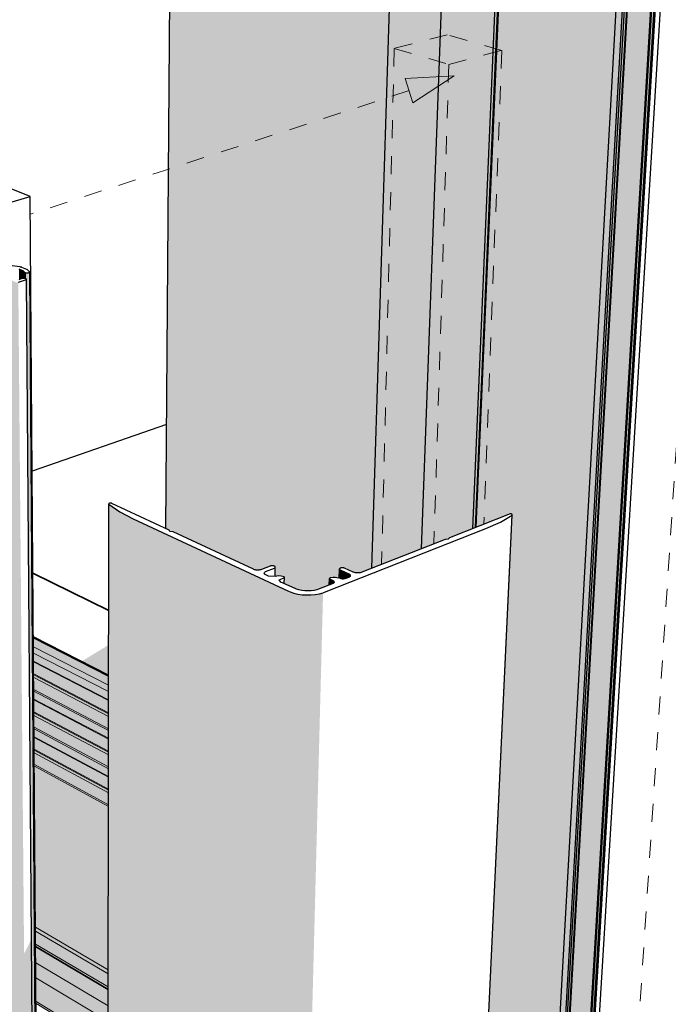
# Model space of a CAD drawing. Units: millimetres. Extents: x -7330 to 12242, y -9735 to 8498.
# Drawn here: x -603 to 4489, y -3820 to 3914 of the extents above; entities that cross this region are included whole.
import ezdxf

# ---------------------------------------------------------------- set-up
doc = ezdxf.new("R2010")
doc.units = ezdxf.units.MM
doc.header["$MEASUREMENT"] = 0
doc.linetypes.add('Small Dashed', pattern=[282.222222, 141.111111, -141.111111])
for name, color, linetype, lineweight in [('0_Pen_No__182', 7, 'Continuous', 13), ('0_Pen_No__183', 7, 'Continuous', 18), ('0_Pen_No__2', 8, 'Continuous', 25), ('0_Pen_No__89', 7, 'Continuous', 25)]:
    doc.layers.add(name, color=color, linetype=linetype, lineweight=lineweight)
doc.layers.add('0_Pen_No__195', color=7, linetype='Continuous', lineweight=13, true_color=0x8b8b8b)
doc.layers.add('0_Pen_No__87', color=7, linetype='Continuous', lineweight=25, true_color=0x6a6a6a)

# ---------------------------------------------------------------- blocks, each defined once
blk = doc.blocks.new('Section Element_2_1')
at = {"layer": '0_Pen_No__2', "linetype": 'Continuous', "lineweight": 0, "true_color": 0x3f3f3f}
for points in [[(3812.5, 7116.3), (4165.5, 7042.2), (4342.1, 7078.5), (3989.1, 7151.9)], [(1725.1, 6695.8), (1560.6, -555.6), (1568.8, -559), (1589.4, -564.9), (1612, -569.3), (1635.8, -572), (1660.2, -572.9), (1684.3, -572), (1707.5, -569.3), (1729, -564.8), (1742.9, -560.4), (1827.1, -527.2), (1828.4, -476.4), (1828.6, -475.3), (1829.2, -474.3), (1830.2, -473.4), (1831.6, -472.5), (1833.3, -471.8), (1834.3, -471.5), (1857.2, -467.3), (1873.1, -467.9), (1887.7, -469.7), (1901.5, -472.6), (1905.7, -473.8), (1907.7, -400.4), (1908.3, -398.6), (1909.7, -396.9), (1911.7, -395.4), (1914.3, -394.1), (1917.5, -393), (1921.1, -392.1), (1925.1, -391.5), (1929.2, -391.3), (1933.4, -391.3), (1937.6, -391.7), (1941.6, -392.4), (1945.4, -393.3), (1947, -393.9), (2014.5, -424.6), (2017.9, -426), (2025.6, -428.2), (2034, -429.8), (2042.9, -430.8), (2052, -431.1), (2060.9, -430.8), (2069.5, -429.7), (2077.5, -428.1), (2082.6, -426.5), (2162.6, -394.9), (2369.9, 6210.4), (2377.4, 6212), (2388.9, 6209.2), (2399.3, 6536.2)]]:
    blk.add_hatch(color=49, dxfattribs=at).paths.add_polyline_path(points)
at = {"layer": '0_Pen_No__89', "color": 7, "linetype": 'Continuous', "lineweight": 25}
for p, q in [((3989.1, 7151.9), (1725.1, 6695.8)), ((4342.1, 7078.5), (3989.1, 7151.9)), ((1725.1, 6695.8), (2399.3, 6536.2))]:
    blk.add_line(p, q, dxfattribs=at)
blk = doc.blocks.new('Section Element_3_1')
at = {"layer": '0_Pen_No__2', "linetype": 'Continuous', "lineweight": 0, "true_color": 0x3f3f3f}
for points in [[(2754.1, 5254.7), (2551.1, -241.8), (2551.6, -241.6), (2754.5, 5254)], [(2754.5, 5254), (2551.6, -241.6), (2552.4, -241.3), (2755.4, 5253.3)], [(2755.4, 5253.3), (2552.4, -241.3), (2553.7, -240.8), (2756.7, 5252.7)], [(2553.7, -240.8), (2555.4, -240.1), (2758.5, 5252.1), (2756.7, 5252.7)], [(2758.5, 5252.1), (2555.4, -240.1), (2735.7, -169), (2760.7, -166.2), (2771.4, -154.9), (2953.1, -83.3), (3175.8, 5138.1)], [(2953.1, -83.3), (2973.8, -75.1), (3197.6, 5135.9), (3175.8, 5138.1)], [(2973.8, -75.1), (2981.4, -72.1), (3205.3, 5130.1), (3197.6, 5135.9)], [(2981.4, -72.1), (3246.1, 32.2), (3249.1, 32.2), (3252, 31.9), (3254.7, 31.4), (3257.1, 30.7), (3259.3, 29.9), (3261.2, 29), (3262.7, 27.9), (3263.7, 26.8), (3264.2, 25.6), (3264.2, 24.4), (3020.3, -5159.1), (3553.4, -5470), (4120.5, 4722.6), (4120.8, 4723.1), (4121.3, 4723.5), (4122.1, 4723.9), (4123.2, 4724.2), (4123.9, 4724.4), (4133.6, 4725.6), (4138.6, 4725.5), (4142.3, 4725.8), (4146, 4790.8), (4152.3, 4802.9), (4166.3, 4814.2), (4187.7, 4824.5), (4215.8, 4833.3), (4229.1, 4836.1), (4229.9, 4850.3), (3205.3, 5130.1)], [(4225.2, 4753.8), (4217.9, 4736.4), (3630.6, -5577), (3649.3, -5565.2), (4244, 4825.1), (4241.4, 4800.7), (4239.6, 4792.7), (4233.9, 4776.3)], [(3649.3, -5565.2), (3660.6, -5560.4), (4256.9, 4827.8), (4244, 4825.1)], [(4256.9, 4827.8), (3660.6, -5560.4), (3663.2, -5559.5), (4259.9, 4828.3)], [(3663.2, -5559.5), (3666.5, -5558.7), (4263.8, 4828.7), (4259.9, 4828.3)], [(3666.5, -5558.7), (3670.1, -5558.4), (4268, 4828.9), (4263.8, 4828.7)], [(3670.1, -5558.4), (3673.9, -5558.4), (4272.3, 4828.9), (4268, 4828.9)], [(4272.3, 4828.9), (3673.9, -5558.4), (3677.6, -5558.8), (4276.6, 4828.6)], [(4276.6, 4828.6), (3677.6, -5558.8), (3681.2, -5559.6), (4280.8, 4828.2)], [(4280.8, 4828.2), (3681.2, -5559.6), (3684.6, -5560.6), (4284.8, 4827.6)], [(3684.6, -5560.6), (3686.1, -5561.3), (4286.6, 4827.2), (4284.8, 4827.6)], [(3686.1, -5561.3), (3704.6, -5571), (4308.4, 4821.9), (4286.6, 4827.2)], [(4308.4, 4821.9), (3704.6, -5571), (3724.3, -5585.3), (4331.9, 4813.9)], [(4331.9, 4813.9), (3724.3, -5585.3), (3739.7, -5601.2), (4350.4, 4805.1)], [(3739.7, -5601.2), (3750.4, -5618.1), (4363.4, 4795.8), (4350.4, 4805.1)], [(4363.4, 4795.8), (3750.4, -5618.1), (3755.9, -5635.5), (4370.5, 4786.1)], [(4120.5, 4722.6), (3539.4, -5720.9), (3539.5, -5720.9), (4120.6, 4722.1)], [(3539.5, -5720.9), (3539.8, -5721.1), (4121, 4721.6), (4120.6, 4722.1)], [(4121, 4721.6), (3539.8, -5721.1), (3540.4, -5721.4), (4121.6, 4721.2)], [(4121.6, 4721.2), (3540.4, -5721.4), (3540.7, -5721.6), (4122, 4721)], [(4032.9, 3119.4), (3540.7, -5721.6), (3580.5, -5745.1), (4032.9, 2289.2), (4168.6, 4700.2), (4122, 4721)], [(4210.7, 4713.1), (4207.9, 4704.4), (4208.3, 4702.3), (3623.6, -5583.6), (3630.6, -5577), (4217.9, 4736.4), (4216.2, 4730.5)], [(3755.9, -5635.5), (3756.1, -5644.2), (4371, 4781.3), (4370.5, 4786.1)], [(4371, 4781.3), (3756.1, -5644.2), (3768.3, -5780.9), (3770.3, -5779.8), (4391.9, 4698.3)], [(4168.6, 4700.2), (3580.5, -5745.1), (3593.6, -5752.9), (4184.3, 4697.2)], [(3593.6, -5752.9), (3608.1, -5761.4), (4201.7, 4697.5), (4184.3, 4697.2)], [(4391.9, 4698.3), (3770.3, -5779.8), (3777.8, -5775.6), (4400.2, 4694.7)], [(3777.8, -5775.6), (3794, -5766.5), (4418.3, 4692.3), (4400.2, 4694.7)], [(3608.1, -5761.4), (3613.3, -5764.5), (4191.5, 4406.7), (4184.2, 4389.5)]]:
    blk.add_hatch(color=49, dxfattribs=at).paths.add_polyline_path(points)
at = {"layer": '0_Pen_No__89', "color": 7, "linetype": 'Continuous', "lineweight": 25}
for p, q in [((2551.1, -241.8), (2754.1, 5254.7)), ((2953.1, -83.3), (3175.8, 5138.1)), ((2973.8, -75.1), (3197.6, 5135.9)), ((2981.4, -72.1), (3205.3, 5130.1)), ((3539.4, -5720.9), (4120.5, 4722.6)), ((3580.5, -5745.1), (4168.6, 4700.2)), ((3593.6, -5752.9), (4184.3, 4697.2)), ((3608.1, -5761.4), (4201.7, 4697.5)), ((3613.3, -5764.5), (4208.3, 4702.3)), ((3770.3, -5779.8), (4391.9, 4698.3)), ((3777.8, -5775.6), (4400.2, 4694.7)), ((3794, -5766.5), (4418.3, 4692.3)), ((3804.3, -5760.6), (4430.1, 4695.5)), ((3838.7, -5741.3), (4469.9, 4715.9))]:
    blk.add_line(p, q, dxfattribs=at)
blk = doc.blocks.new('Section Element_4_1')
at = {"layer": '0_Pen_No__2', "linetype": 'Continuous', "lineweight": 0, "true_color": 0x3f3f3f}
for points in [[(85.3, -8158.9), (85.3, -8160.4), (96.8, 109.8), (96.8, 110.8)], [(96.8, 109.8), (85.3, -8160.4), (85.7, -8161.7), (97.3, 108.8)], [(85.7, -8161.7), (162.3, -8245.1), (184.4, 49), (97.3, 108.8)], [(162.3, -8245.1), (253.2, -8322.2), (287.7, -6.4), (184.4, 49)], [(253.2, -8322.2), (1320.1, -9111.3), (1507.2, -575.9), (287.7, -6.4)], [(1907.7, -400.4), (1905.7, -473.8), (1905.8, -473.9), (1907.8, -402.2)], [(1907.8, -402.2), (1905.8, -473.9), (1906.7, -474.2), (1908.6, -403.9)], [(1908.6, -403.9), (1906.7, -474.2), (1908.3, -474.6), (1910.2, -405.6)], [(1908.3, -474.6), (1910.8, -475.4), (1912.7, -407.3), (1910.2, -405.6)], [(1912.7, -407.3), (1910.8, -475.4), (1914.1, -476.4), (1919.6, -478.7), (1922.9, -479.2), (1929.8, -479.7), (1936.7, -479.7), (1943.4, -479.2), (1949.7, -478.1), (1955.4, -476.6), (1956.7, -476.1), (1979.3, -467.2), (1980.2, -438.1)], [(1979.3, -467.2), (1979.6, -467.1), (1981.3, -466.2), (1982.1, -439.1), (1980.2, -438.1)], [(1981.3, -466.2), (1982.7, -465.6), (1986.3, -462.9), (1986.9, -442.7), (1982.1, -439.1)], [(1986.9, -442.7), (1986.3, -462.9), (1987.3, -462.2), (1989.9, -459.2), (1990.2, -446.5)], [(1989.9, -459.2), (1990.5, -458.5), (1991.8, -455.1), (1992, -450.5), (1990.2, -446.5)], [(1991.8, -455.1), (1992, -454.5), (1992, -450.5)], [(1828.4, -476.4), (1827.1, -527.2), (1827.4, -527.1), (1828.7, -477.5)], [(1828.7, -477.5), (1827.4, -527.1), (1828.1, -526.8), (1829.4, -478.5)], [(1828.1, -526.8), (1829.2, -526.4), (1830.5, -479.5), (1829.4, -478.5)], [(1829.2, -526.4), (1830.7, -525.8), (1832, -480.4), (1830.5, -479.5)], [(1832, -480.4), (1830.7, -525.8), (1832.9, -524.9), (1834, -481.2)], [(1834, -481.2), (1832.9, -524.9), (1855.9, -515.9), (1856.5, -491.6)], [(1856.5, -491.6), (1855.9, -515.9), (1858.8, -514.7), (1859.7, -514), (1860.3, -494.2)], [(1860.3, -494.2), (1859.7, -514), (1861, -513.1), (1863.2, -510.4), (1863.5, -497.9)], [(1863.5, -497.9), (1863.2, -510.4), (1864, -509.5), (1865.1, -506.4), (1865.2, -501.8)], [(1865.2, -501.8), (1865.1, -506.4), (1865.4, -505.7)], [(1507.2, -575.9), (1320.1, -9111.3), (1330.8, -9119), (1519.5, -581.5)], [(1330.8, -9119), (1355.7, -9131.9), (1548, -590.9), (1519.5, -581.5)], [(1355.7, -9131.9), (1383.4, -9141.7), (1579.7, -598), (1548, -590.9)], [(1383.4, -9141.7), (1413, -9148.2), (1613.6, -602.7), (1579.7, -598)], [(1413, -9148.2), (1443.6, -9151.2), (1648.6, -604.8), (1613.6, -602.7)], [(1443.6, -9151.2), (1474.3, -9150.5), (1683.7, -604.4), (1648.6, -604.8)], [(1474.3, -9150.5), (1504.1, -9146.2), (1717.7, -601.3), (1683.7, -604.4)], [(1504.1, -9146.2), (1532.1, -9138.5), (1749.6, -595.6), (1717.7, -601.3)], [(1532.1, -9138.5), (1557.5, -9127.5), (1778.5, -587.7), (1749.6, -595.6)]]:
    blk.add_hatch(color=49, dxfattribs=at).paths.add_polyline_path(points)
at = {"layer": '0_Pen_No__89', "color": 7, "linetype": 'Continuous', "lineweight": 25}
for p, q in [((85.3, -8158.9), (96.8, 110.8)), ((85.7, -8161.7), (97.3, 108.8)), ((97.2, 111.8), (96.8, 110.8)), ((96.8, 110.8), (96.8, 109.8)), ((96.8, 109.8), (97.3, 108.8)), ((98, 112.8), (97.2, 111.8)), ((97.3, 108.8), (184.4, 49)), ((99.2, 113.7), (98, 112.8)), ((100.8, 114.5), (99.2, 113.7)), ((102.7, 115.1), (100.8, 114.5)), ((104.8, 115.7), (102.7, 115.1)), ((107.2, 116), (104.8, 115.7)), ((109.6, 116.2), (107.2, 116)), ((112.1, 116.2), (109.6, 116.2)), ((114.6, 116.1), (112.1, 116.2)), ((117, 115.7), (114.6, 116.1)), ((119.2, 115.2), (117, 115.7)), ((120.1, 114.9), (119.2, 115.2)), ((571.3, -95.1), (120.1, 114.9)), ((184.4, 49), (287.7, -6.4)), ((3246.1, 32.2), (2771.4, -154.9)), ((2872.6, -8281.6), (3263.3, 22.8)), ((2873.4, -8279.3), (3264.2, 24.4)), ((3170.5, -32.5), (3263.3, 22.8)), ((3249.1, 32.2), (3246.1, 32.2)), ((3252, 31.9), (3249.1, 32.2)), ((3254.7, 31.4), (3252, 31.9)), ((3257.1, 30.7), (3254.7, 31.4)), ((3259.3, 29.9), (3257.1, 30.7)), ((3261.2, 29), (3259.3, 29.9)), ((3262.7, 27.9), (3261.2, 29)), ((3263.7, 26.8), (3262.7, 27.9)), ((3263.3, 22.8), (3263.8, 23.3)), ((3264.2, 25.6), (3263.7, 26.8)), ((3263.8, 23.3), (3264.2, 24.4)), ((3264.2, 24.4), (3264.2, 25.6)), ((287.7, -6.4), (1507.2, -575.9)), ((3057.2, -82), (3170.5, -32.5)), ((575.5, -106.8), (571.3, -95.1)), ((602.9, -109.8), (575.5, -106.8)), ((1232.5, -402.9), (602.9, -109.8)), ((1790.9, -582.6), (3057.2, -82)), ((2735.7, -169), (2082.6, -426.5)), ((2760.7, -166.2), (2735.7, -169)), ((2771.4, -154.9), (2760.7, -166.2)), ((1364.4, -377.8), (1294.8, -404.6)), ((1366.2, -377.2), (1364.4, -377.8)), ((1370, -376.4), (1366.2, -377.2)), ((1374, -375.9), (1370, -376.4)), ((1378.1, -375.7), (1374, -375.9)), ((1382.3, -375.9), (1378.1, -375.7)), ((1386.4, -376.3), (1382.3, -375.9)), ((1390.4, -377), (1386.4, -376.3)), ((1393.9, -378), (1390.4, -377)), ((1397.1, -379.3), (1393.9, -378)), ((1399.7, -380.7), (1397.1, -379.3)), ((1401.7, -382.3), (1399.7, -380.7)), ((1403, -384), (1401.7, -382.3)), ((1402.1, -460.6), (1403.6, -385.8)), ((1403.6, -385.8), (1403, -384)), ((1403.5, -387.6), (1403.6, -385.8)), ((1234.9, -404.1), (1232.5, -402.9)), ((1240.6, -406.2), (1234.9, -404.1)), ((1247, -407.8), (1240.6, -406.2)), ((1254, -409), (1247, -407.8)), ((1261.2, -409.6), (1254, -409)), ((1268.6, -409.7), (1261.2, -409.6)), ((1275.8, -409.2), (1268.6, -409.7)), ((1282.7, -408.2), (1275.8, -409.2)), ((1289.1, -406.7), (1282.7, -408.2)), ((1294.8, -404.6), (1289.1, -406.7)), ((1317.1, -432.9), (1318.2, -428.9)), ((1317.8, -436.9), (1317.1, -432.9)), ((1320, -440.8), (1317.8, -436.9)), ((1318.2, -428.9), (1320.8, -425.1)), ((1323.8, -444.6), (1320, -440.8)), ((1320.8, -425.1), (1325, -421.6)), ((1328.9, -447.8), (1323.8, -444.6)), ((1325, -421.6), (1327.8, -420)), ((1327.8, -420), (1397.5, -393.1)), ((1351, -458.1), (1328.9, -447.8)), ((1404.9, -460.8), (1351, -458.1)), ((1397.5, -393.1), (1398.9, -392.4)), ((1398.9, -392.4), (1401.1, -391)), ((1401.1, -391), (1402.7, -389.3)), ((1402.7, -389.3), (1403.5, -387.6)), ((1425.1, -455.3), (1404.9, -460.8)), ((1450.6, -457.2), (1425.1, -455.3)), ((1473.1, -462.7), (1450.6, -457.2)), ((1474.3, -463.8), (1473.1, -462.7)), ((1474.9, -465), (1474.3, -463.8)), ((1905.7, -473.8), (1907.7, -400.4)), ((1908.3, -398.6), (1907.7, -400.4)), ((1907.7, -400.4), (1907.8, -402.2)), ((1907.8, -402.2), (1908.6, -403.9)), ((1909.7, -396.9), (1908.3, -398.6)), ((1908.6, -403.9), (1910.2, -405.6)), ((1911.7, -395.4), (1909.7, -396.9)), ((1910.2, -405.6), (1912.7, -407.3)), ((1914.3, -394.1), (1911.7, -395.4)), ((1912.7, -407.3), (1980.2, -438.1)), ((1917.5, -393), (1914.3, -394.1)), ((1921.1, -392.1), (1917.5, -393)), ((1925.1, -391.5), (1921.1, -392.1)), ((1929.2, -391.3), (1925.1, -391.5)), ((1933.4, -391.3), (1929.2, -391.3)), ((1937.6, -391.7), (1933.4, -391.3)), ((1941.6, -392.4), (1937.6, -391.7)), ((1945.4, -393.3), (1941.6, -392.4)), ((1947, -393.9), (1945.4, -393.3)), ((2014.5, -424.6), (1947, -393.9)), ((1980.2, -438.1), (1982.1, -439.1)), ((1982.1, -439.1), (1986.9, -442.7)), ((1987.3, -462.2), (1982.7, -465.6)), ((1986.9, -442.7), (1990.2, -446.5)), ((1990.5, -458.5), (1987.3, -462.2)), ((1990.2, -446.5), (1992, -450.5)), ((1992, -454.5), (1990.5, -458.5)), ((1992, -450.5), (1992, -454.5)), ((2017.9, -426), (2014.5, -424.6)), ((2025.6, -428.2), (2017.9, -426)), ((2034, -429.8), (2025.6, -428.2)), ((2042.9, -430.8), (2034, -429.8)), ((2052, -431.1), (2042.9, -430.8)), ((2060.9, -430.8), (2052, -431.1)), ((2069.5, -429.7), (2060.9, -430.8)), ((2077.5, -428.1), (2069.5, -429.7)), ((2082.6, -426.5), (2077.5, -428.1)), ((1434.7, -487.1), (1446.5, -480.1)), ((1448.1, -503.3), (1434.7, -487.1)), ((1446.5, -480.1), (1469.8, -471.1)), ((1559.8, -555.3), (1448.1, -503.3)), ((1469.8, -471.1), (1470.9, -470.7)), ((1470.9, -470.7), (1472.6, -469.7)), ((1472.6, -469.7), (1473.9, -468.6)), ((1473.9, -468.6), (1474.7, -467.5)), ((1474, -515.3), (1475.1, -466.2)), ((1474.7, -467.5), (1475.1, -466.2)), ((1475.1, -466.2), (1474.9, -465)), ((1858.8, -514.7), (1742.9, -560.4)), ((1827.1, -527.2), (1828.4, -476.4)), ((1828.6, -475.3), (1828.4, -476.4)), ((1828.4, -476.4), (1828.7, -477.5)), ((1829.2, -474.3), (1828.6, -475.3)), ((1828.7, -477.5), (1829.4, -478.5)), ((1830.2, -473.4), (1829.2, -474.3)), ((1829.4, -478.5), (1830.5, -479.5)), ((1831.6, -472.5), (1830.2, -473.4)), ((1830.5, -479.5), (1832, -480.4)), ((1833.3, -471.8), (1831.6, -472.5)), ((1832, -480.4), (1834, -481.2)), ((1834.3, -471.5), (1833.3, -471.8)), ((1834, -481.2), (1856.5, -491.6)), ((1857.2, -467.3), (1834.3, -471.5)), ((1856.5, -491.6), (1860.3, -494.2)), ((1873.1, -467.9), (1857.2, -467.3)), ((1861, -513.1), (1858.8, -514.7)), ((1860.3, -494.2), (1863.5, -497.9)), ((1864, -509.5), (1861, -513.1)), ((1863.5, -497.9), (1865.2, -501.8)), ((1865.4, -505.7), (1864, -509.5)), ((1865.2, -501.8), (1865.4, -505.7)), ((1887.7, -469.7), (1873.1, -467.9)), ((1901.5, -472.6), (1887.7, -469.7)), ((1914.1, -476.4), (1901.5, -472.6)), ((1919.6, -478.7), (1914.1, -476.4)), ((1922.9, -479.2), (1919.6, -478.7)), ((1929.8, -479.7), (1922.9, -479.2)), ((1936.7, -479.7), (1929.8, -479.7)), ((1943.4, -479.2), (1936.7, -479.7)), ((1949.7, -478.1), (1943.4, -479.2)), ((1955.4, -476.6), (1949.7, -478.1)), ((1956.7, -476.1), (1955.4, -476.6)), ((1979.6, -467.1), (1956.7, -476.1)), ((1982.7, -465.6), (1979.6, -467.1)), ((1507.2, -575.9), (1519.5, -581.5)), ((1519.5, -581.5), (1548, -590.9)), ((1548, -590.9), (1579.7, -598)), ((1568.8, -559), (1559.8, -555.3)), ((1589.4, -564.9), (1568.8, -559)), ((1579.7, -598), (1613.6, -602.7)), ((1612, -569.3), (1589.4, -564.9)), ((1635.8, -572), (1612, -569.3)), ((1613.6, -602.7), (1648.6, -604.8)), ((1660.2, -572.9), (1635.8, -572)), ((1648.6, -604.8), (1683.7, -604.4)), ((1684.3, -572), (1660.2, -572.9)), ((1683.7, -604.4), (1717.7, -601.3)), ((1707.5, -569.3), (1684.3, -572)), ((1729, -564.8), (1707.5, -569.3)), ((1717.7, -601.3), (1749.6, -595.6)), ((1742.9, -560.4), (1729, -564.8)), ((1749.6, -595.6), (1778.5, -587.7)), ((1778.5, -587.7), (1790.9, -582.6))]:
    blk.add_line(p, q, dxfattribs=at)
blk = doc.blocks.new('Section Element_7_1')
at = {"layer": '0_Pen_No__2', "linetype": 'Continuous', "lineweight": 0, "true_color": 0x3f3f3f}
for points in [[(2369.9, 6210.4), (2162.6, -394.9), (2551.1, -241.8), (2754.1, 5254.7), (2754.1, 5255.4), (2754.6, 5256), (2755.5, 5256.7), (2756.9, 5257.2), (2758.6, 5257.7), (2760.7, 5258.1), (2763, 5258.4), (2765.5, 5258.6), (2768.2, 5258.6), (2770.8, 5258.6), (2773.4, 5258.4), (2775.9, 5258.1), (2777.1, 5257.9), (2882.3, 5236.5), (2892.5, 5233.9), (3701.1, 5013.6), (3743.8, 5871)], [(3693.2, 5887.2), (2377.4, 6212), (2369.9, 6210.4), (3684.9, 5885.6)], [(3714.3, 5277.9), (3701.1, 5013.6), (3705.3, 5014.7), (3708.5, 5013.8), (3722.5, 5294)]]:
    blk.add_hatch(color=49, dxfattribs=at).paths.add_polyline_path(points)
at = {"layer": '0_Pen_No__89', "color": 7, "linetype": 'Continuous', "lineweight": 25}
for p, q in [((2162.6, -394.9), (2369.9, 6210.4)), ((2377.4, 6212), (2369.9, 6210.4)), ((2369.9, 6210.4), (3743.8, 5871)), ((3751.4, 5872.8), (2377.4, 6212)), ((3701.1, 5013.6), (3743.8, 5871)), ((3708.5, 5013.8), (3751.4, 5872.8)), ((3743.8, 5871), (3751.4, 5872.8))]:
    blk.add_line(p, q, dxfattribs=at)
blk = doc.blocks.new('Section Element_11_1')
at = {"layer": '0_Pen_No__2', "linetype": 'Continuous', "lineweight": 0, "true_color": 0x3f3f3f}
blk.add_hatch(color=49, dxfattribs=at).paths.add_polyline_path([(94.9, -1235.6), (95.2, -997), (-117.7, -1127.1)])
at = {"layer": '0_Pen_No__87', "color": 251, "linetype": 'Continuous', "lineweight": 25, "true_color": 0x6a6a6a}
blk.add_line((95.6, -729.4), (-498.8, -436), dxfattribs=at)
blk = doc.blocks.new('Section Element_12_1')
at = {"layer": '0_Pen_No__2', "linetype": 'Continuous', "lineweight": 0, "true_color": 0x3f3f3f}
blk.add_hatch(color=49, dxfattribs=at).paths.add_polyline_path([(95.6, -725.2), (-498.8, -431.9), (-498.8, -436), (95.6, -729.4)])
at = {"layer": '0_Pen_No__89', "color": 7, "linetype": 'Continuous', "lineweight": 25}
for p, q in [((549.5, 735.1), (-504.6, 367.4)), ((-498.8, -431.9), (95.6, -725.2))]:
    blk.add_line(p, q, dxfattribs=at)
blk = doc.blocks.new('Section Element_14_1')
at = {"layer": '0_Pen_No__2', "linetype": 'Continuous', "lineweight": 0, "true_color": 0x3f3f3f}
blk.add_hatch(color=49, dxfattribs=at).paths.add_polyline_path([(543.1, -82), (571.3, -95.1), (575.5, -106.8), (602.9, -109.8), (1232.5, -402.9), (1234.9, -404.1), (1240.6, -406.2), (1247, -407.8), (1254, -409), (1261.2, -409.6), (1268.6, -409.7), (1275.8, -409.2), (1282.7, -408.2), (1289.1, -406.7), (1294.8, -404.6), (1364.4, -377.8), (1366.2, -377.2), (1370, -376.4), (1374, -375.9), (1378.1, -375.7), (1382.3, -375.9), (1386.4, -376.3), (1390.4, -377), (1393.9, -378), (1397.1, -379.3), (1399.7, -380.7), (1401.7, -382.3), (1403, -384), (1403.6, -385.8), (1402.1, -460.6), (1404.9, -460.8), (1425.1, -455.3), (1450.6, -457.2), (1473.1, -462.7), (1474.3, -463.8), (1474.9, -465), (1475.1, -466.2), (1474, -515.3), (1559.8, -555.3), (1560.6, -555.6), (1733.6, 7069.4), (601.2, 7324.3)])
at = {"layer": '0_Pen_No__89', "color": 7, "linetype": 'Continuous', "lineweight": 25}
blk.add_line((543.1, -82), (601.2, 7324.3), dxfattribs=at)
blk = doc.blocks.new('Section Element_16_1')
at = {"layer": '0_Pen_No__2', "linetype": 'Continuous', "lineweight": 0, "true_color": 0x3f3f3f}
for points in [[(94.9, -1241.6), (-495.2, -940.4), (-494.7, -1009.1), (94.8, -1311.4)], [(94.9, -1241.6), (94.9, -1235.6), (-192.9, -1088.7), (-200.1, -1091)]]:
    blk.add_hatch(color=49, dxfattribs=at).paths.add_polyline_path(points)
at = {"layer": '0_Pen_No__89', "color": 7, "linetype": 'Continuous', "lineweight": 25}
for p, q in [((94.9, -1235.6), (-495.2, -934.5)), ((-495.2, -940.4), (94.9, -1241.6))]:
    blk.add_line(p, q, dxfattribs=at)
blk = doc.blocks.new('Section Element_17_1')
at = {"layer": '0_Pen_No__2', "linetype": 'Continuous', "lineweight": 0, "true_color": 0x3f3f3f}
blk.add_hatch(color=49, dxfattribs=at).paths.add_polyline_path([(-490.9, -1530.7), (-498.9, -1546.4), (-468.4, -5696.5), (-460.7, -5692.6)])
at = {"layer": '0_Pen_No__89', "color": 7, "linetype": 'Continuous', "lineweight": 25}
for p, q in [((-520.2, 2524), (-934.3, 2687.4)), ((-1019.8, 2376.8), (-520.2, 2524)), ((-460.7, -5692.6), (-520.2, 2524))]:
    blk.add_line(p, q, dxfattribs=at)
blk = doc.blocks.new('Section Element_18_1')
at = {"layer": '0_Pen_No__2', "linetype": 'Continuous', "lineweight": 0, "true_color": 0x3f3f3f}
for points in [[(-634.8, 1852.5), (-2131.2, 2479.2), (-1869.3, -6344.3), (-553.2, -7298.7)], [(-581.1, 1944.5), (-609.2, 1956.2), (-608.4, 1872.3), (-582.2, 1880.5), (-580.6, 1880.8)], [(-581.1, 1944.5), (-580.6, 1880.8), (-579.2, 1881.1), (-578.8, 1881.2), (-579.3, 1943.8)], [(-579.3, 1943.8), (-578.8, 1881.2), (-576.1, 1881.5), (-576.6, 1942.2)], [(-576.6, 1942.2), (-576.1, 1881.5), (-575.9, 1881.6), (-575.2, 1881.6), (-575.7, 1941.3)], [(-575.7, 1941.3), (-575.2, 1881.6), (-572.5, 1881.8), (-569, 1881.9), (-565.5, 1881.7), (-562.8, 1881.3), (-563.2, 1929.3)], [(-562.6, 1928.7), (-563.2, 1929.3), (-562.8, 1881.3), (-562.2, 1881.3)], [(-560.9, 1927.6), (-562.6, 1928.7), (-562.2, 1881.3), (-562.2, 1881.3), (-560.5, 1880.9)], [(-560.9, 1927.6), (-560.5, 1880.9), (-559.1, 1880.6), (-558.2, 1880.4), (-558.6, 1926.7)], [(-555.9, 1925.9), (-558.6, 1926.7), (-558.2, 1880.4), (-556.4, 1879.9), (-555.5, 1879.5)], [(-555.9, 1925.9), (-555.5, 1879.5), (-554.2, 1878.9), (-552.5, 1877.9), (-552.9, 1925.3)], [(-552.9, 1925.3), (-552.5, 1877.9), (-552.4, 1877.8), (-551.2, 1876.7), (-550.5, 1875.4), (-550.5, 1874.2), (-480.5, -7188.8), (-479.3, -7189.1), (-549.6, 1924.9)], [(-549.6, 1924.9), (-479.3, -7189.1), (-476.3, -7189.3), (-546.1, 1924.7)], [(-546.1, 1924.7), (-476.3, -7189.3), (-473.2, -7189.3), (-542.6, 1924.8)], [(-539.2, 1925), (-542.6, 1924.8), (-473.2, -7189.3), (-470.2, -7188.9)], [(-539.2, 1925), (-470.2, -7188.9), (-467.4, -7188.2), (-535.9, 1925.5)], [(-535.9, 1925.5), (-467.4, -7188.2), (-464.8, -7187.3), (-532.9, 1926.1)], [(-633.9, 1852.2), (-634.8, 1852.5), (-553.2, -7298.7), (-552.4, -7299.2)], [(-631.8, 1851.6), (-633.9, 1852.2), (-552.4, -7299.2), (-550.6, -7300.1)], [(-629.5, 1851.1), (-631.8, 1851.6), (-550.6, -7300.1), (-548.5, -7300.8)], [(-629.5, 1851.1), (-548.5, -7300.8), (-546.3, -7301.3), (-626.9, 1850.8)], [(-626.9, 1850.8), (-546.3, -7301.3), (-544, -7301.5), (-624.3, 1850.6)], [(-624.3, 1850.6), (-544, -7301.5), (-541.6, -7301.5), (-621.6, 1850.7)], [(-621.6, 1850.7), (-541.6, -7301.5), (-539.3, -7301.2), (-618.9, 1850.8)], [(-618.9, 1850.8), (-539.3, -7301.2), (-537.1, -7300.7), (-616.4, 1851.2)], [(-616.4, 1851.2), (-537.1, -7300.7), (-535.1, -7299.9), (-614, 1851.7)], [(-464.8, -7187.3), (-462.4, -7186), (-494.1, -2935.9), (-496.5, -2940.7)], [(-462.4, -7186), (-460.5, -7184.5), (-492, -2930.9), (-494.1, -2935.9)], [(-490.4, -2926), (-492, -2930.9), (-460.5, -7184.5), (-459, -7182.9)], [(-459, -7182.9), (-458, -7181.1), (-489.4, -2921.3), (-490.4, -2926)], [(-458, -7181.1), (-457.5, -7179.2), (-488.9, -2916.8), (-489.4, -2921.3)], [(-484.8, -7272.8), (-482.9, -7271.3), (-515.1, -3136.2), (-516.7, -3140.2), (-515.4, -3317.8), (-515.7, -3318.8)], [(-482.9, -7271.3), (-481.4, -7269.6), (-513.5, -3131.3), (-515.1, -3136.2)], [(-481.4, -7269.6), (-480.4, -7267.8), (-512.4, -3126.5), (-513.5, -3131.3)], [(-511.9, -3122), (-512.4, -3126.5), (-480.4, -7267.8), (-479.9, -7265.9)], [(-534.2, -7299.4), (-486, -7273.4), (-517, -3321.2), (-567.6, -3420.2)], [(-486, -7273.4), (-484.8, -7272.8), (-515.7, -3318.8), (-517, -3321.2)], [(-535.1, -7299.9), (-534.2, -7299.4), (-567.6, -3420.2), (-568.5, -3422)]]:
    blk.add_hatch(color=49, dxfattribs=at).paths.add_polyline_path(points)
at = {"layer": '0_Pen_No__89', "color": 7, "linetype": 'Continuous', "lineweight": 25}
for p, q in [((-598.7, 1971.5), (-662, 1979.2)), ((-609.2, 1956.2), (-581.1, 1944.5)), ((-596.2, 1971.2), (-598.7, 1971.5)), ((-591.5, 1970.3), (-596.2, 1971.2)), ((-587.4, 1969.1), (-591.5, 1970.3)), ((-585.7, 1968.4), (-587.4, 1969.1)), ((-546.1, 1952), (-585.7, 1968.4)), ((-581.1, 1944.5), (-579.3, 1943.8)), ((-579.3, 1943.8), (-576.6, 1942.2)), ((-576.6, 1942.2), (-575.7, 1941.3)), ((-575.7, 1941.3), (-563.2, 1929.3)), ((-544.4, 1951.3), (-546.1, 1952)), ((-541.7, 1949.7), (-544.4, 1951.3)), ((-540.8, 1948.8), (-541.7, 1949.7)), ((-525.8, 1934.5), (-540.8, 1948.8)), ((-525.2, 1933.9), (-525.8, 1934.5)), ((-524.6, 1932.7), (-525.2, 1933.9)), ((-613, 1852), (-557.6, 1869.2)), ((-583.6, 1880.1), (-610.6, 1871.7)), ((-582.2, 1880.5), (-583.6, 1880.1)), ((-579.2, 1881.1), (-582.2, 1880.5)), ((-575.9, 1881.6), (-579.2, 1881.1)), ((-572.5, 1881.8), (-575.9, 1881.6)), ((-569, 1881.9), (-572.5, 1881.8)), ((-565.5, 1881.7), (-569, 1881.9)), ((-562.2, 1881.3), (-565.5, 1881.7)), ((-563.2, 1929.3), (-562.6, 1928.7)), ((-562.6, 1928.7), (-560.9, 1927.6)), ((-559.1, 1880.6), (-562.2, 1881.3)), ((-560.9, 1927.6), (-558.6, 1926.7)), ((-556.4, 1879.9), (-559.1, 1880.6)), ((-558.6, 1926.7), (-555.9, 1925.9)), ((-557.6, 1869.2), (-556.3, 1869.6)), ((-554.2, 1878.9), (-556.4, 1879.9)), ((-556.3, 1869.6), (-554, 1870.6)), ((-555.9, 1925.9), (-552.9, 1925.3)), ((-552.4, 1877.8), (-554.2, 1878.9)), ((-554, 1870.6), (-552.3, 1871.7)), ((-552.9, 1925.3), (-549.6, 1924.9)), ((-551.2, 1876.7), (-552.4, 1877.8)), ((-552.3, 1871.7), (-551.1, 1872.9)), ((-550.5, 1875.4), (-551.2, 1876.7)), ((-551.1, 1872.9), (-550.5, 1874.2)), ((-550.5, 1874.2), (-550.5, 1875.4)), ((-479.9, -7265.9), (-550.5, 1874.2)), ((-549.6, 1924.9), (-546.1, 1924.7)), ((-546.1, 1924.7), (-542.6, 1924.8)), ((-542.6, 1924.8), (-539.2, 1925)), ((-539.2, 1925), (-535.9, 1925.5)), ((-535.9, 1925.5), (-532.9, 1926.1)), ((-532.9, 1926.1), (-530.3, 1926.9)), ((-530.3, 1926.9), (-528, 1927.9)), ((-528, 1927.9), (-526.3, 1929)), ((-526.3, 1929), (-525.1, 1930.2)), ((-525.1, 1930.2), (-524.5, 1931.4)), ((-524.5, 1931.4), (-524.6, 1932.7)), ((-457.5, -7179.2), (-524.5, 1931.4))]:
    blk.add_line(p, q, dxfattribs=at)
blk = doc.blocks.new('Section Element_22_1')
at = {"layer": '0_Pen_No__2', "linetype": 'Continuous', "lineweight": 0, "true_color": 0x3f3f3f}
for points in [[(5407.4, -2611.1), (8496.9, -1075.3), (8535.3, -1005), (5412.2, -2552.3)], [(5417.5, -2545.4), (5412.2, -2552.3), (8535.3, -1005), (8540.9, -998.3)], [(5404, -2653.3), (5394.7, -2665), (8513.9, -1110), (8523.6, -1098.8)], [(5394.7, -2665), (5399.9, -2679.8), (8505.8, -1129.9), (8512, -1114.6), (8514.9, -1113.1), (8513.9, -1110)], [(5386.3, -2870.9), (5381.7, -2927.8), (8460.2, -1370), (8498.3, -1301.1)], [(5391.7, -2862.9), (5386.3, -2870.9), (8498.3, -1301.1), (8504, -1293.4)], [(5378.2, -2970.9), (5369, -2982.4), (8477, -1405.2), (8486.7, -1394.1)], [(5374.2, -2997.2), (8469, -1425.1), (8475.2, -1409.8), (8478.1, -1408.3), (8477, -1405.2), (5369, -2982.4)], [(5360.8, -3186.5), (5356.2, -3242.9), (8423.7, -1663.4), (8461.6, -1594.7)], [(5366.1, -3178.6), (5360.8, -3186.5), (8461.6, -1594.7), (8467.3, -1587.1)], [(5352.7, -3285.6), (5343.6, -3296.9), (8440.5, -1697.9), (8450.1, -1686.9)], [(5348.7, -3311.5), (8432.5, -1717.8), (8438.6, -1702.4), (8441.6, -1700.9), (8440.5, -1697.9), (5343.6, -3296.9)], [(5280.3, -3716.7), (5209.1, -4602.1), (5248.9, -4623.2), (5346, -3427), (5342.3, -3414.6), (5350.3, -3316), (5343.6, -3296.9), (5352.7, -3285.6), (5360.8, -3186.5), (5366.1, -3178.6), (5371.4, -3113.6), (5367.7, -3101.2), (5375.8, -3001.6), (5369, -2982.4), (5378.2, -2970.9), (5386.3, -2870.9), (5391.7, -2862.9), (5397.1, -2797.3), (5393.3, -2784.8), (5401.5, -2684.3), (5394.7, -2665), (5404, -2653.3), (5412.2, -2552.3), (5417.5, -2545.4), (5423.1, -2476.6), (5419.4, -2452.8), (5405.2, -2431.8), (5396.3, -2425.7), (5292.7, -3710.2)], [(8277.4, -3106.4), (3848.3, -5581.7), (3838.7, -5740.6), (8174.3, -3298.9), (8203.7, -3246.7), (8224.4, -3206.2), (8268, -3181.7)], [(3848.3, -5581.7), (8287.1, -3101), (8291.7, -3093.6), (3848.6, -5576)], [(3675.8, -6331.4), (8558, -3513.5), (8572.3, -3491.9), (3678.4, -6314.4)], [(5248.9, -4623.2), (5209.1, -4602.1), (4871.3, -4788.7), (4871.3, -4788.8)], [(4529.6, -5021.6), (4520, -5026.9), (4515.7, -5088.4), (4847.1, -4904.3), (4848, -4903.6), (4852.7, -4896.3), (4860.3, -4883.4), (4863.9, -4876.9), (4863.6, -4877.3), (4862.5, -4878.3), (4530.5, -5062.5), (4526.7, -5063.1)], [(4520, -5026.9), (4529.6, -5021.6), (4515.1, -5023.8), (4511.7, -5030.5)], [(3856, -5454.8), (4492.3, -5101.3), (4506.9, -5075.6), (3857.1, -5436.2)], [(3633, -5575.5), (3630.2, -5624.7), (3669.9, -5648), (3675.1, -5558.6), (3673.9, -5558.4), (3670.1, -5558.4), (3666.5, -5558.7), (3663.2, -5559.5), (3660.6, -5560.4), (3649.3, -5565.2)], [(3675.1, -5558.6), (3674.9, -5566), (3679.4, -5559.2)], [(3620, -5646.4), (3670.1, -5675.8), (3670.4, -5661.9), (3622, -5633.6), (3620.5, -5638.2)], [(3660.9, -5656.4), (3669.9, -5648), (3630.2, -5624.7), (3622, -5633.6)], [(3661.6, -5793), (3702.6, -5817.3), (3768.3, -5780.3), (3756.1, -5644.2), (3755.9, -5635.5), (3755.4, -5633.7), (3669.2, -5681.8), (3668, -5681.1)], [(3669.2, -5681.8), (3755.4, -5633.7), (3753.8, -5629), (3670.1, -5675.8)], [(3620, -5646.4), (3619.8, -5650.2), (3620.9, -5653.4), (3669.2, -5681.8), (3670.1, -5675.8)], [(3628.3, -5657.8), (3621.9, -5769.6), (3661.6, -5793), (3668, -5681.1)], [(3667.1, -5963.6), (3697.5, -5981.7), (3704.1, -5843.5), (3684.3, -5831.8), (3683.6, -5832.9)], [(3684.3, -5831.8), (3704.1, -5843.5), (3704.3, -5837.2), (3687.8, -5827.4)], [(3667.1, -5963.6), (3657.6, -6092.4), (3690.2, -6112), (3697.5, -5981.7)], [(3678.4, -6314.4), (3315.5, -6094.6), (3332.6, -6121.1), (3340.6, -6128.1), (3675.8, -6331.4)], [(3609.1, -6272.4), (3678.4, -6314.4), (3690.2, -6112), (3657.6, -6092.4), (3648.3, -6253.4), (3635.5, -6275.5)]]:
    blk.add_hatch(color=49, dxfattribs=at).paths.add_polyline_path(points)
at = {"layer": '0_Pen_No__182', "color": 7, "linetype": 'Continuous', "lineweight": 13}
for p, q in [((8532.5, -893.8), (5405.2, -2431.8)), ((8532.5, -893.8), (8523.7, -888.6)), ((8546, -912.6), (8532.5, -893.8)), ((8548.9, -934.4), (8546, -912.6)), ((8535.3, -1005), (5412.2, -2552.3)), ((8540.9, -998.3), (5417.5, -2545.4)), ((8548.9, -934.4), (5423.1, -2476.6)), ((8523.6, -1098.8), (8535.3, -1005)), ((8535.3, -1005), (8540.9, -998.3)), ((8540.9, -998.3), (8548.9, -934.4)), ((8513.9, -1110), (5394.7, -2665)), ((8520, -1127.6), (5401.5, -2684.3)), ((8523.6, -1098.8), (5404, -2653.3)), ((8508.3, -1221.1), (8520, -1127.6)), ((8513.9, -1110), (8523.6, -1098.8)), ((8520, -1127.6), (8513.9, -1110)), ((8508.3, -1221.1), (5393.3, -2784.8)), ((8511.6, -1232.4), (5397.1, -2797.3)), ((8504, -1293.4), (8511.6, -1232.4)), ((8511.6, -1232.4), (8508.3, -1221.1)), ((8498.3, -1301.1), (5386.3, -2870.9)), ((8504, -1293.4), (5391.7, -2862.9)), ((8486.7, -1394.1), (8498.3, -1301.1)), ((8498.3, -1301.1), (8504, -1293.4)), ((8477, -1405.2), (5369, -2982.4)), ((8483.1, -1422.7), (5375.8, -3001.6)), ((8486.7, -1394.1), (5378.2, -2970.9)), ((8471.5, -1515.3), (8483.1, -1422.7)), ((8477, -1405.2), (8486.7, -1394.1)), ((8483.1, -1422.7), (8477, -1405.2)), ((8471.5, -1515.3), (5367.7, -3101.2)), ((8474.8, -1526.7), (5371.4, -3113.6)), ((8467.3, -1587.1), (8474.8, -1526.7)), ((8474.8, -1526.7), (8471.5, -1515.3)), ((8461.6, -1594.7), (5360.8, -3186.5)), ((8467.3, -1587.1), (5366.1, -3178.6)), ((8450.1, -1686.9), (8461.6, -1594.7)), ((8461.6, -1594.7), (8467.3, -1587.1)), ((8440.5, -1697.9), (5343.6, -3296.9)), ((8450.1, -1686.9), (5352.7, -3285.6)), ((8440.5, -1697.9), (8450.1, -1686.9)), ((8446.6, -1715.2), (8440.5, -1697.9)), ((8446.6, -1715.2), (5350.3, -3316)), ((8435.1, -1807.1), (8446.6, -1715.2)), ((8435.1, -1807.1), (5342.3, -3414.6)), ((8438.4, -1818.4), (5346, -3427)), ((8281.3, -3075.1), (8438.4, -1818.4)), ((8438.4, -1818.4), (8435.1, -1807.1)), ((5405.2, -2431.8), (5396.3, -2425.7)), ((5419.4, -2452.8), (5405.2, -2431.8)), ((5423.1, -2476.6), (5419.4, -2452.8)), ((5417.5, -2545.4), (5412.2, -2552.3)), ((5423.1, -2476.6), (5417.5, -2545.4)), ((5412.2, -2552.3), (5404, -2653.3)), ((5401.5, -2684.3), (5393.3, -2784.8)), ((5404, -2653.3), (5394.7, -2665)), ((5401.5, -2684.3), (5394.7, -2665)), ((5397.1, -2797.3), (5391.7, -2862.9)), ((5397.1, -2797.3), (5393.3, -2784.8)), ((5386.3, -2870.9), (5378.2, -2970.9)), ((5391.7, -2862.9), (5386.3, -2870.9)), ((5375.8, -3001.6), (5367.7, -3101.2)), ((5378.2, -2970.9), (5369, -2982.4)), ((5375.8, -3001.6), (5369, -2982.4)), ((8598.1, -3060.7), (3703.2, -5817.6)), ((8613.7, -3074.7), (3704.1, -5843.5)), ((8613.1, -3069.7), (3704.3, -5837.2)), ((8281.3, -3075.1), (3850.4, -5547.3)), ((8289.3, -3083), (8281.3, -3075.1)), ((8291.7, -3093.6), (8289.3, -3083)), ((8606.6, -3061.9), (8598.1, -3060.7)), ((8613.1, -3069.7), (8606.6, -3061.9)), ((8608.8, -3193.5), (8613.7, -3074.7)), ((8613.7, -3074.7), (8613.1, -3069.7)), ((8287.1, -3101), (3848.3, -5581.7)), ((5371.4, -3113.6), (5366.1, -3178.6)), ((5371.4, -3113.6), (5367.7, -3101.2)), ((8259.2, -3251.6), (8277.4, -3106.4)), ((8287.1, -3101), (8291.7, -3093.6)), ((8608.8, -3193.5), (3697.5, -5981.7)), ((5360.8, -3186.5), (5352.7, -3285.6)), ((5366.1, -3178.6), (5360.8, -3186.5)), ((8596.1, -3309.5), (8608.8, -3193.5)), ((8596.1, -3309.5), (3690.2, -6112)), ((5350.3, -3316), (5342.3, -3414.6)), ((5352.7, -3285.6), (5343.6, -3296.9)), ((5350.3, -3316), (5343.6, -3296.9)), ((8572.3, -3491.9), (8596.1, -3309.5)), ((5346, -3427), (5248.9, -4623.2)), ((5346, -3427), (5342.3, -3414.6)), ((8558, -3513.5), (3675.8, -6331.4)), ((8572.3, -3491.9), (3678.4, -6314.4)), ((8558, -3513.5), (8572.3, -3491.9)), ((5280.3, -3716.7), (5209.1, -4602.1)), ((5248.9, -4623.2), (4867.7, -4834.3)), ((4871.3, -4788.7), (5209.1, -4602.1)), ((5209.1, -4602.1), (5248.9, -4623.2)), ((4529.6, -5021.6), (4511.1, -5031.8)), ((3675.1, -5558.6), (3669.9, -5648)), ((3669.9, -5648), (3630.2, -5624.7)), ((3755.4, -5633.7), (3669.2, -5681.8)), ((3743.4, -5607), (3669.9, -5648)), ((3669.2, -5681.8), (3620.9, -5653.4)), ((3668, -5681.1), (3661.6, -5793)), ((3670.1, -5675.8), (3669.2, -5681.8)), ((3669.9, -5648), (3670.4, -5661.9)), ((3670.4, -5661.9), (3670.1, -5675.8)), ((3684.3, -5831.8), (3704.1, -5843.5)), ((3687.8, -5827.4), (3704.3, -5837.2)), ((3704.1, -5843.5), (3697.5, -5981.7)), ((3704, -5824), (3704.3, -5837.2)), ((3704.3, -5837.2), (3704.1, -5843.5)), ((3667.1, -5963.6), (3697.5, -5981.7)), ((3697.5, -5981.7), (3690.2, -6112)), ((3516.7, -6216.5), (3315.5, -6094.6)), ((3690.2, -6112), (3657.6, -6092.4)), ((3340.6, -6128.1), (3675.8, -6331.4)), ((3690.2, -6112), (3678.4, -6314.4)), ((3516.7, -6216.5), (3546.7, -6234.7)), ((3595.7, -6264.3), (3546.7, -6234.7)), ((3595.7, -6264.3), (3609.1, -6272.4)), ((3609.1, -6272.4), (3678.4, -6314.4)), ((3678.4, -6314.4), (3675.8, -6331.4))]:
    blk.add_line(p, q, dxfattribs=at)
blk = doc.blocks.new('Section Element_23_1')
at = {"layer": '0_Pen_No__2', "linetype": 'Continuous', "lineweight": 0, "true_color": 0x3f3f3f}
for points in [[(94.8, -1311.4), (-494.7, -1009.1), (-494.6, -1011.6), (94.8, -1313.9)], [(94.8, -1313.9), (-494.6, -1011.6), (-494.5, -1036.8), (94.8, -1339.5)], [(94.8, -1339.5), (-494.5, -1036.8), (-494.3, -1061.1), (94.7, -1364.1)], [(94.7, -1364.1), (-494.3, -1061.1), (-493.8, -1125.4), (94.6, -1429.4)], [(94.6, -1429.4), (-493.8, -1125.4), (-493.8, -1130.2), (94.6, -1434.3)], [(94.6, -1434.3), (-493.8, -1130.2), (-493.1, -1224.6), (94.5, -1530.1)], [(94.5, -1530.1), (-493.1, -1224.6), (-493, -1232.5), (94.5, -1538.1)], [(94.5, -1538.1), (-493, -1232.5), (-492.9, -1253.5), (94.5, -1559.5)], [(94.5, -1559.5), (-492.9, -1253.5), (-492.2, -1347.6), (94.3, -1655)], [(94.3, -1655), (-492.2, -1347.6), (-492.1, -1361), (94.3, -1668.6)], [(94.3, -1668.6), (-492.1, -1361), (-491.7, -1422.4), (94.2, -1730.9)], [(94.2, -1730.9), (-491.7, -1422.4), (-491.6, -1428.2), (94.2, -1736.8)], [(94.2, -1736.8), (-491.6, -1428.2), (-490.9, -1521.8), (94.1, -1831.8)], [(94.1, -1831.8), (-490.9, -1521.8), (-490.9, -1529.5), (94.1, -1839.6)], [(94.1, -1839.6), (-490.9, -1529.5), (-490.7, -1550.5), (94, -1860.9)], [(94, -1860.9), (-490.7, -1550.5), (-490.1, -1643.7), (93.9, -1955.6)], [(93.9, -1955.6), (-490.1, -1643.7), (-490, -1657.1), (93.9, -1969.2)], [(93.9, -1969.2), (-490, -1657.1), (-489.5, -1717.9), (93.8, -2030.9)], [(93.8, -2030.9), (-489.5, -1717.9), (-489.5, -1723.6), (93.8, -2036.6)], [(93.8, -2036.6), (-489.5, -1723.6), (-488.8, -1816.4), (93.7, -2130.8)], [(93.7, -2130.8), (-488.8, -1816.4), (-488.8, -1823.9), (93.6, -2138.4)], [(93.6, -2138.4), (-488.8, -1823.9), (-488.6, -1844.9), (93.6, -2159.7)], [(93.6, -2159.7), (-488.6, -1844.9), (-487.9, -1937.3), (93.5, -2253.5)], [(93.5, -2253.5), (-487.9, -1937.3), (-487.8, -1950.7), (93.5, -2267)], [(-487.8, -1950.7), (-478.7, -3215.1), (91.7, -3549.6), (93.5, -2267)], [(-478.7, -3215.1), (-478.6, -3227.1), (91.7, -3561.8), (91.7, -3549.6)], [(91.7, -3561.8), (-478.6, -3227.1), (-478.5, -3239.5), (91.6, -3574.3)], [(-478.5, -3239.5), (-478.5, -3245.3), (91.6, -3580.2), (91.6, -3574.3)], [(-478.5, -3245.3), (-477.7, -3347.3), (91.5, -3683.6), (91.6, -3580.2)], [(-477.7, -3347.3), (-477.7, -3352.5), (91.5, -3688.9), (91.5, -3683.6)], [(91.5, -3688.9), (-477.7, -3352.5), (-477.6, -3364), (91.5, -3700.5)], [(91.5, -3700.5), (-477.6, -3364), (-477.6, -3369.7), (91.5, -3706.3)], [(91.5, -3706.3), (-477.6, -3369.7), (-476.7, -3494.9), (91.3, -3833.2)], [(91.3, -3833.2), (-476.7, -3494.9), (-475.8, -3613.4), (91.1, -3953.4)], [(-475.8, -3613.4), (-474.5, -3798.2), (90.9, -4140.7), (91.1, -3953.4)], [(90.9, -4140.7), (-474.5, -3798.2), (-474.3, -3814.5), (90.8, -4157.3)], [(3020.3, -5159.1), (3015.3, -5264.1), (3547.5, -5576.2), (3553.4, -5470)], [(3008.6, -5407.2), (3539.4, -5720.9), (3545.6, -5609.2), (3013.8, -5296.8)], [(3014.1, -5290.6), (3013.8, -5296.8), (3545.6, -5609.2), (3546, -5602.9)], [(3014.7, -5277.2), (3014.1, -5290.6), (3546, -5602.9), (3546.7, -5589.4)], [(3014.7, -5277.2), (3546.7, -5589.4), (3547.5, -5576.2), (3015.3, -5264.1)], [(3673.7, -5806.1), (3008.3, -5412.9), (3007.7, -5425.3), (3666, -5814.5)], [(3681.9, -5805.1), (3008.6, -5407.2), (3008.3, -5412.9), (3673.7, -5806.1)], [(3007.5, -5431.4), (3001.1, -5566.8), (3667.1, -5963.6), (3683.6, -5832.9), (3684.3, -5831.8)], [(3007.7, -5425.3), (3007.5, -5431.4), (3684.3, -5831.8), (3687.8, -5827.4)], [(2995.1, -5695), (3657.6, -6092.4), (3667.1, -5963.6), (3001.1, -5566.8)], [(3620.5, -5638.2), (3622, -5633.6), (3620.8, -5632.9)], [(3620.8, -5632.9), (3622, -5633.6), (3630.2, -5624.7), (3621.5, -5619.6)], [(3621.5, -5619.6), (3630.2, -5624.7), (3633, -5575.5), (3630.6, -5577), (3623.6, -5583.6)], [(2995.1, -5695), (2985.7, -5894.7), (3609.1, -6272.4), (3635.5, -6275.5), (3648.3, -6253.4), (3657.6, -6092.4)], [(3613.3, -5764.5), (3621.9, -5769.6), (3628.3, -5657.8), (3619.7, -5652.7)], [(3619.7, -5652.7), (3620.9, -5653.4), (3619.8, -5650.2)], [(2984.8, -5912.3), (3340.6, -6128.1), (3332.6, -6121.1), (3315.5, -6094.6), (2985.7, -5894.7)]]:
    blk.add_hatch(color=49, dxfattribs=at).paths.add_polyline_path(points)
at = {"layer": '0_Pen_No__182', "color": 7, "linetype": 'Continuous', "lineweight": 13}
for p, q in [((94.8, -1313.9), (-494.6, -1011.6)), ((94.7, -1364.2), (-494.3, -1061.1)), ((94.6, -1429.5), (-493.8, -1125.4)), ((94.6, -1434.3), (-493.8, -1130.2)), ((94.5, -1530.1), (-493.1, -1224.6)), ((94.5, -1538.2), (-493, -1232.5)), ((94.5, -1559.5), (-492.9, -1253.5)), ((94.3, -1655), (-492.2, -1347.6)), ((94.3, -1668.6), (-492.1, -1361)), ((94.2, -1730.9), (-491.7, -1422.4)), ((94.2, -1736.8), (-491.6, -1428.2)), ((94.1, -1831.8), (-490.9, -1521.8)), ((94.1, -1839.6), (-490.9, -1529.5)), ((94, -1860.9), (-490.7, -1550.5)), ((93.9, -1955.6), (-490.1, -1643.7)), ((93.9, -1969.2), (-490, -1657.1)), ((93.8, -2030.9), (-489.5, -1717.9)), ((93.8, -2036.6), (-489.5, -1723.6)), ((93.7, -2130.8), (-488.8, -1816.4)), ((93.6, -2138.4), (-488.8, -1823.9)), ((93.6, -2159.7), (-488.6, -1844.9)), ((93.5, -2253.5), (-487.9, -1937.3)), ((93.5, -2267), (-487.8, -1950.7)), ((91.7, -3549.6), (-478.7, -3215.1)), ((91.6, -3580.2), (-478.5, -3245.3)), ((91.5, -3683.6), (-477.7, -3347.3)), ((91.5, -3700.5), (-477.6, -3364)), ((91.5, -3706.3), (-477.6, -3369.7)), ((91.3, -3833.2), (-476.7, -3494.9)), ((91.1, -3953.4), (-475.8, -3613.4)), ((90.9, -4140.7), (-474.5, -3798.2)), ((90.8, -4157.3), (-474.3, -3814.5)), ((3545.6, -5609.2), (3013.8, -5296.8)), ((3547.5, -5576.2), (3015.3, -5264.1)), ((3703.2, -5817.6), (3008.6, -5407.2)), ((3684.3, -5831.8), (3007.5, -5431.4)), ((3687.8, -5827.4), (3007.7, -5425.3)), ((3667.1, -5963.6), (3001.1, -5566.8)), ((3630.2, -5624.7), (3621.5, -5619.6)), ((3657.6, -6092.4), (2995.1, -5695)), ((3620.9, -5653.4), (3619.7, -5652.7)), ((3704, -5824), (3703.2, -5817.6)), ((3340.6, -6128.1), (2984.8, -5912.3)), ((3315.5, -6094.6), (2985.7, -5894.7))]:
    blk.add_line(p, q, dxfattribs=at)
blk = doc.blocks.new('Line_1_1', base_point=(2808.1, 3472.1))
at = {"layer": '0_Pen_No__195', "linetype": 'Continuous', "lineweight": 13, "true_color": 0x8b8b8b}
blk.add_hatch(color=252, dxfattribs=at).paths.add_polyline_path([(2808.1, 3472.1), (2422.3, 3451.4), (2484.3, 3261.3)])
at = {"layer": '0_Pen_No__183', "color": 7, "linetype": 'Small Dashed', "lineweight": 18}
blk.add_line((2453.3, 3356.3), (-519.2, 2386.2), dxfattribs=at)
at = {"layer": '0_Pen_No__195', "color": 252, "linetype": 'Continuous', "lineweight": 13, "true_color": 0x8b8b8b}
for p, q in [((2808.1, 3472.1), (2422.3, 3451.4)), ((2484.3, 3261.3), (2422.3, 3451.4)), ((2808.1, 3472.1), (2484.3, 3261.3))]:
    blk.add_line(p, q, dxfattribs=at)

msp = doc.modelspace()

# ---------------------------------------------------------------- linework, layer by layer
at = {"layer": '0_Pen_No__183', "color": 7, "linetype": 'Small Dashed', "lineweight": 18}
msp.add_lwpolyline([(2337, 3687.8), (2766.1, 3562.1), (3181.9, 3672.6), (2752.3, 3795.4)], close=True, dxfattribs=at)
for points in [[(2337, 3687.8), (2238.4, -365.1)], [(3181.9, 3672.6), (3040, -49)], [(4754.7, 3667.6), (4175.7, -5220.5), (4573.1, -5445.2), (4921.5, -5247.8), (5603.3, 3630.4)], [(2766.1, 3562.1), (2648.8, -203.2)]]:
    msp.add_lwpolyline(points, dxfattribs=at)

# ---------------------------------------------------------------- block references
at = {"lineweight": 0}
for name in ['Section Element_14_1', 'Section Element_2_1', 'Section Element_7_1', 'Section Element_3_1', 'Section Element_18_1', 'Section Element_17_1', 'Section Element_12_1', 'Section Element_4_1', 'Section Element_11_1', 'Section Element_22_1', 'Section Element_16_1', 'Section Element_23_1']:
    msp.add_blockref(name, (0, 0), dxfattribs=at)
at = {"color": 7, "linetype": 'Small Dashed', "lineweight": 18}
msp.add_blockref('Line_1_1', (2808.1, 3472.1), dxfattribs=at)

doc.saveas('drawing.dxf')
